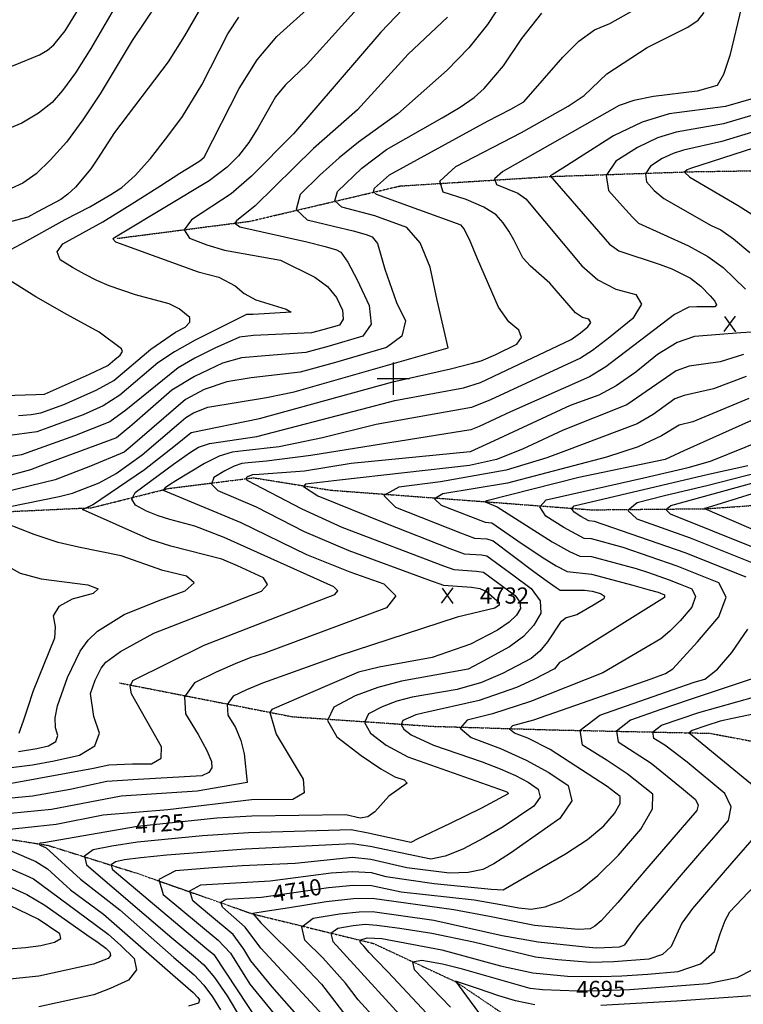
# Model space of a CAD drawing. Extents: x 628375 to 636625, y 7455125 to 7465875.
# Drawn here: x 634424 to 635539, y 7458036 to 7459554 of the extents above; entities that cross this region are included whole.
import ezdxf
from ezdxf.enums import TextEntityAlignment as Align

# ---------------------------------------------------------------- set-up
doc = ezdxf.new("R2010")
doc.units = 0
doc.header["$MEASUREMENT"] = 0
doc.linetypes.add('DIVIDE', pattern=[1.25, 0.5, -0.25, 0, -0.25, 0, -0.25])
doc.linetypes.add('USTATION7', pattern=[2, 1, -0.25, 0.5, -0.25])
for name, color, linetype in [('CE-CONT', 7, 'CONTINUOUS'), ('CE-CONTIN', 7, 'CONTINUOUS'), ('CE-CONTIN-T', 7, 'CONTINUOUS'), ('CE-ELEV', 7, 'CONTINUOUS'), ('CE-GRD', 7, 'CONTINUOUS'), ('CE-WATER', 7, 'CONTINUOUS')]:
    doc.layers.add(name, color=color, linetype=linetype)
doc.styles.get("Standard").update_dxf_attribs({"font": 'txt', "height": 0.2})

msp = doc.modelspace()

# ---------------------------------------------------------------- linework, layer by layer
at = {"layer": 'CE-CONT', "color": 33, "linetype": 'Continuous'}
for points, elevation in [([(634727.7353, 7459615.4051), (634677.8671, 7459528.383), (634652.792, 7459488.6179), (634570.3985, 7459379.3627), (634544.0078, 7459339.2418), (634533.5118, 7459323.7493), (634510.0844, 7459295.262), (634498.5439, 7459284.3072), (634487.5824, 7459276.2249), (634451.735, 7459257.3356), (634436.6523, 7459248.8661), (634380.2266, 7459234.026)], 4764), ([(634655.7015, 7459608.2824), (634597.3445, 7459521.1942)], 4767), ([(635059.1969, 7459616.9833), (634980.6858, 7459534.3739), (634846.0238, 7459377.7733)], 4752), ([(634387.6696, 7459473.3254), (634417.288, 7459484.0446), (634454.4442, 7459499.3357), (634466.9165, 7459506.6478), (634476.963, 7459514.6511), (634494.06, 7459536.5524), (634518.5802, 7459576.5032)], 4773), ([(634552.3884, 7459241.8042), (634600.9984, 7459271.978), (634641.6034, 7459298.1349), (634671.0271, 7459316.9382), (634689.2695, 7459328.3877), (634701.9016, 7459336.0879), (634708.5735, 7459341.8215), (634762.4013, 7459447.5003), (634790.2809, 7459491.4107), (634820.4215, 7459527.7026), (634876.5016, 7459577.9729)], 4758), ([(635169.669, 7459583.4356), (635145.0803, 7459546.1237), (635116.1692, 7459510.2395), (635082.9358, 7459475.7833), (635006.7802, 7459408.6157), (634946.0184, 7459364.6818), (634916.2584, 7459340.6314), (634886.4317, 7459313.6847), (634856.5382, 7459283.8418), (634850.1322, 7459260.8521), (634867.2135, 7459244.7158), (634907.7822, 7459235.4327), (634937.9798, 7459227.9929), (634957.8064, 7459222.3965), (634967.262, 7459218.6432), (634975.2183, 7459208.4884), (634986.633, 7459168.9735)], 4746), ([(635536.4296, 7459573.4093), (635518.1179, 7459498.5054), (635508.7424, 7459468.8244), (635498.6911, 7459451.8367), (635468.0695, 7459443.3055), (635400.7792, 7459435.0043), (635370.3669, 7459429.1126), (635347.771, 7459421.4512), (635168.3722, 7459319.5527), (635155.9498, 7459308.151), (635158.6759, 7459299.529), (635191.6623, 7459286.2234)], 4734), ([(634739.2321, 7458754.9733), (634694.1817, 7458772.4742), (634655.3335, 7458782.8078), (634637.2366, 7458788.6298), (634619.6916, 7458796.0031), (634602.6986, 7458804.9276), (634596.738, 7458814.4866), (634601.8099, 7458824.68), (634661.2699, 7458868.3821), (634687.3357, 7458886.8925), (634699.7759, 7458894.3798), (634716.3461, 7458900.358), (634789.663, 7458910.9305), (634951.151, 7458953.0827), (635002.1135, 7458966.5941), (635063.17, 7458977.4829), (635108.0422, 7458986.125), (635134.0057, 7458993.9285), (635273.955, 7459060.2868), (635288.478, 7459070.6421), (635299.777, 7459079.8911), (635304.0435, 7459086.9197), (635301.2776, 7459091.7279), (635291.4792, 7459094.3157), (635280.4609, 7459101.7976), (635240.8015, 7459147.077), (635211.3616, 7459173.4306), (635199.5378, 7459186.3807), (635185.3361, 7459214.0572), (635178.0227, 7459227.5324), (635168.9225, 7459240.3485), (635158.0354, 7459252.5056), (635139.0621, 7459264.4396), (635112.0025, 7459276.1504), (635076.8566, 7459287.6381), (635071.4965, 7459304.5912), (635095.922, 7459327.0095), (635197.1201, 7459379.7443), (635269.4208, 7459420.3486), (635294.1213, 7459436.6193), (635328.7458, 7459470.2536), (635390.9624, 7459510.7349), (635453.827, 7459542.1907), (635469.4636, 7459552.5813), (635478.668, 7459564.5278)], 4737), ([(635084.4466, 7459047.5868), (635067.5647, 7459121.0257), (635056.5321, 7459172.1153), (635040.9399, 7459209.4446), (635020.7882, 7459233.0136), (634971.1248, 7459251.3014), (634920.499, 7459264.2704), (634909.7904, 7459274.3866), (634913.8065, 7459288.7992), (634951.3911, 7459324.5049), (634989.3883, 7459353.3608), (635075.2628, 7459402.3669), (635102.7265, 7459418.7418), (635124.2419, 7459433.7744), (635139.8088, 7459447.4647), (635169.3856, 7459482.4142), (635197.9363, 7459524.3234), (635228.6112, 7459563.7966)], 4743), ([(635586.8798, 7459572.1613), (635574.4241, 7459471.4083), (635567.9549, 7459446.9491), (635557.7584, 7459432.9765), (635511.5738, 7459419.8362), (635424.6604, 7459408.3696), (635383.2001, 7459395.6555), (635339.152, 7459374.4184), (635292.5161, 7459344.6585), (635261.0703, 7459324.6135), (635244.8146, 7459314.2835), (635241.753, 7459312.5745), (635332.8328, 7459207.702), (635347.2931, 7459197.133), (635410.7424, 7459176.024)], 4731), ([(634496.9658, 7459099.2084), (634448.9928, 7459126.0039), (634384.5588, 7459166.4796), (634372.9815, 7459175.614), (634371.6393, 7459178.5987), (634425.9296, 7459207.297), (634494.1122, 7459245.278), (634532.3509, 7459265.2195), (634564.6267, 7459283.8217), (634581.5262, 7459294.708), (634601.8122, 7459313.3275), (634625.4846, 7459339.6803), (634652.5436, 7459373.7664), (634674.7662, 7459404.068), (634704.7026, 7459453.3176), (634744.9963, 7459531.8536), (634761.832, 7459557.1695)], 4761), ([(635083.0737, 7459557.3052), (635022.6306, 7459500.3947), (634944.496, 7459414.6386), (634876.7052, 7459354.7648), (634787.1223, 7459266.6577), (634757.9844, 7459243.2871), (634755.3709, 7459239.735), (634763.525, 7459234.2848), (634866.7595, 7459211.0749), (634894.6913, 7459203.9634), (634912.0527, 7459198.6568), (634918.844, 7459195.1552), (634929.5251, 7459179.705), (634944.0961, 7459152.3061), (634962.5569, 7459112.9586), (634965.5252, 7459083.9955), (634953.0009, 7459065.417), (634900.9884, 7459050.3068), (634865.061, 7459040.3089), (634802.4803, 7459035.1846), (634766.0254, 7459032.2396), (634736.3763, 7459024.0389), (634693.259, 7459003.538), (634658.4707, 7458982.2099), (634597.1557, 7458928.6175), (634573.0987, 7458909.0811), (634463.4153, 7458868.2455), (634440.9712, 7458859.5323), (634373.9426, 7458841.6355)], 4749), ([(634597.3445, 7459521.1942), (634548.0063, 7459439.3576), (634521.432, 7459398.9693), (634496.006, 7459364.9257), (634471.7281, 7459337.227), (634449.436, 7459316.0472), (634429.1297, 7459301.3864), (634410.8092, 7459293.2444)], 4767), ([(635638.7086, 7459431.7402), (635508.799, 7459392.7522), (635435.6906, 7459380.3493), (635406.8748, 7459371.3882), (635375.9084, 7459356.3411), (635342.7912, 7459335.208), (635327.943, 7459313.0733), (635331.364, 7459289.9372), (635353.0541, 7459265.7996), (635368.4976, 7459249.1527), (635377.6945, 7459239.9965), (635454.5933, 7459204.7682), (635484.2753, 7459188.3851), (635508.1402, 7459171.5675), (635542.3753, 7459138.1012)], 4728), ([(635737.4439, 7459414.3187), (635457.751, 7459324.3088), (635452.706, 7459322.2827), (635448.6583, 7459318.6314), (635456.4816, 7459310.7528), (635530.9969, 7459266.8901), (635553.9994, 7459252.6889)], 4722), ([(634846.0238, 7459377.7733), (634781.2366, 7459312.2449), (634749.8183, 7459284.8091), (634688.7804, 7459244.7974), (634677.6156, 7459229.6234), (634685.5051, 7459216.8045), (634712.449, 7459206.3407), (634739.8683, 7459197.9753), (634826.1513, 7459182.9895), (634878.7532, 7459156.8035), (634898.1791, 7459141.9558), (634912.3775, 7459124.9718), (634921.3482, 7459105.8516), (634922.7906, 7459091.7775), (634916.7046, 7459082.7496), (634891.4301, 7459075.4071), (634873.9718, 7459070.5488), (634806.756, 7459067.4554), (634784.5319, 7459066.6619), (634762.607, 7459064.1563), (634724.6046, 7459047.1324), (634693.8107, 7459031.5144), (634668.1822, 7459016.8891), (634587.852, 7458951.5466), (634562.7929, 7458933.5255), (634508.6712, 7458911.8265), (634426.8524, 7458882.8798), (634410.7845, 7458880.0639)], 4752), ([(635191.6623, 7459286.2234), (635204.0113, 7459277.1396), (635290.3071, 7459174.0535), (635315.1097, 7459152.6119), (635342.7979, 7459137.8538), (635373.3716, 7459129.7793), (635382.0021, 7459114.7764), (635368.6894, 7459092.8451), (635333.4334, 7459063.9854), (635306.5761, 7459043.595), (635288.1174, 7459031.6739), (635149.5246, 7458967.3295), (635120.232, 7458955.4997), (634973.1703, 7458929.4997), (634890.9055, 7458908.8439), (634823.8168, 7458894.7488), (634768.9049, 7458889.0761), (634751.7583, 7458887.0321), (634731.6843, 7458880.4675), (634708.6829, 7458869.3824), (634664.7859, 7458842.8209), (634654.7782, 7458836.5149), (634648.2646, 7458831.576), (634645.0831, 7458828.4178), (634764.6645, 7458778.3813), (634866.1936, 7458729.0662), (634932.8921, 7458702.3849), (634984.9874, 7458683.5846), (635003.8124, 7458665.0422), (634989.3673, 7458646.7575), (634800.3681, 7458576.493), (634780.4352, 7458570.0241), (634755.9936, 7458560.3168), (634727.0433, 7458547.3712), (634693.5843, 7458531.1873), (634677.8077, 7458509.7878), (634679.7135, 7458483.1727), (634699.3017, 7458451.3419), (634712.597, 7458426.9129), (634719.5994, 7458409.8857), (634720.3088, 7458400.2602), (634715.336, 7458392.9546), (634704.6809, 7458387.969), (634606.5358, 7458382.1851), (634558.5554, 7458378.9065), (634501.8115, 7458366.9791)], 4734), ([(634422.5137, 7458943.5271), (634441.6806, 7458944.6937), (634456.5055, 7458947.1667), (634492.1068, 7458960.0412), (634542.1813, 7458982.4143), (634569.2446, 7458997.4048), (634626.2159, 7459045.3496), (634664.0866, 7459071.8321), (634679.1565, 7459079.4753), (634686.4935, 7459087.0256), (634686.0975, 7459094.4832), (634669.9876, 7459107.8003), (634654.4687, 7459115.4681), (634602.7313, 7459129.2213), (634561.7547, 7459142.986), (634542.804, 7459151.4378), (634523.9636, 7459161.0146), (634505.2334, 7459171.7163), (634486.6135, 7459183.5429), (634481.7985, 7459195.6941), (634490.7886, 7459208.1699), (634552.3884, 7459241.8042)], 4758), ([(634986.633, 7459168.9735), (635004.9661, 7459117.5071), (635018.3414, 7459088.9989), (635013.1184, 7459065.858), (634989.2972, 7459048.0843), (634910.5467, 7459025.2064), (634856.1503, 7459010.069), (634780.5829, 7459001.4893), (634743.1618, 7458995.1972), (634708.3978, 7458983.5195), (634679.6489, 7458968.1095), (634594.2885, 7458894.733), (634585.1071, 7458886.6128), (634533.1358, 7458865.0757), (634478.9041, 7458843.9086), (634345.4632, 7458811.8716)], 4746), ([(635410.7424, 7459176.024), (635429.1338, 7459169.2125), (635457.695, 7459155.2785), (635473.8506, 7459142.5087), (635487.8375, 7459127.8091), (635495.2973, 7459119.3489), (635497.7319, 7459113.7114), (635495.1415, 7459110.8963), (635478.3287, 7459110.8163), (635467.5497, 7459110.6334), (635455.1888, 7459110.3552), (635433.2091, 7459098.9232), (635327.2829, 7459018.1724), (635302.2797, 7459003.061), (635180.4766, 7458948.7279), (635131.9839, 7458926.5737), (635119.3396, 7458921.349), (634872.7888, 7458881.5301), (634804.4386, 7458872.6739), (634775.9329, 7458870.3651), (634766.4702, 7458869.237), (634754.505, 7458865.0804), (634740.0375, 7458857.8953), (634723.0675, 7458847.6817), (634719.5414, 7458837.6486), (634729.4593, 7458827.7962), (634788.6236, 7458802.5548), (634862.5214, 7458764.3059), (634931.1961, 7458735.1404), (635053.7825, 7458689.8158), (635077.1882, 7458681.6512), (635120.4547, 7458678.7849), (635133.2827, 7458676.4586), (635143.5848, 7458671.7981), (635162.7875, 7458655.1108), (635163.086, 7458651.1364), (635156.2152, 7458646.4709), (635098.1149, 7458632.3207), (634914.5117, 7458572.3203), (634797.9912, 7458530.4346), (634773.4174, 7458520.3134), (634753.1911, 7458510.5301), (634743.654, 7458497.5939), (634744.8061, 7458481.5048)], 4731), ([(634367.4017, 7458973.0965), (634449.0947, 7458975.6007), (634462.5752, 7458976.4508), (634531.8755, 7459006.8587), (634559.9409, 7459020.3339), (634570.7137, 7459029.4205), (634579.0677, 7459036.3231), (634582.4989, 7459041.8783), (634581.0071, 7459046.086), (634546.6057, 7459071.8553), (634496.9658, 7459099.2084)], 4761), ([(635569.1836, 7459072.8062), (635535.2232, 7459070.9791), (635463.7554, 7459065.1667), (635437.0542, 7459055.6998), (635406.9977, 7459037.2913), (635373.5859, 7459009.9412), (635343.4007, 7458988.9934), (635316.4421, 7458974.448), (635272.2315, 7458958.5662)], 4728), ([(634406.9739, 7458802.2577), (634484.9062, 7458818.5769), (634505.3519, 7458823.7566), (634546.5032, 7458839.754), (634572.8826, 7458853.907), (634612.9479, 7458882.5205), (634669.4109, 7458931.0958), (634679.9739, 7458940.1167), (634692.1557, 7458947.5852), (634714.0556, 7458956.0905), (634804.4067, 7458970.8149), (634847.2395, 7458979.8291), (635084.4466, 7459047.5868)], 4743), ([(635543.4579, 7459003.4079), (635493.1635, 7458984.2115), (635448.0105, 7458974.0498), (635433.785, 7458969.0062), (635399.9714, 7458944.6276), (635375.6363, 7458930.6354), (635262.7245, 7458888.0287), (635236.325, 7458877.8537), (635173.7087, 7458859.2381), (635072.74, 7458840.8091), (635008.175, 7458833.009), (634985.0037, 7458820.0078), (635003.2259, 7458801.8055), (635103.4828, 7458762.5938), (635125.1489, 7458754.3809), (635143.6931, 7458753.1524), (635153.6067, 7458750.1578), (635216.1798, 7458702.8483), (635236.9629, 7458687.7375), (635250.5754, 7458678.1727), (635257.0173, 7458674.1539), (635294.1803, 7458674.1947), (635306.1203, 7458672.4255), (635319.0801, 7458668.7829), (635325.1359, 7458664.7797), (635324.288, 7458660.4159), (635308.4202, 7458650.7463)], 4722), ([(636000, 7459000.9422), (635968.9584, 7458976.2787), (635920.9181, 7458942.0331), (635887.6018, 7458918.8538), (635863.082, 7458903.1382), (635847.3587, 7458894.8863), (635731.261, 7458866.1491), (635621.9967, 7458844.3261), (635483.5395, 7458801.0257)], 4701), ([(635547.5753, 7458969.6223), (635461.3565, 7458933.2891), (635440.1381, 7458928.4914), (635413.1641, 7458911.9708), (635377.114, 7458894.849), (635328.2008, 7458878.9124), (635175.9699, 7458839.1774), (635076.1434, 7458822.3111), (635063.269, 7458815.0874), (635073.3936, 7458804.9739), (635141.1358, 7458778.6241), (635151.4392, 7458777.9415), (635191.7139, 7458749.9918), (635229.0031, 7458724.941), (635250.7609, 7458711.3673), (635267.8518, 7458702.8347), (635305.3971, 7458698.499), (635368.9434, 7458681.8812), (635394.0969, 7458674.7648), (635407.8276, 7458670.8126), (635417.7618, 7458667.05), (635417.7575, 7458662.8338), (635268.403, 7458569.0413)], 4719), ([(635272.2315, 7458958.5662), (635155.2011, 7458904.0704), (635118.4473, 7458887.1982), (634934.8477, 7458869.1378), (634863.1506, 7458857.6709), (634793.1756, 7458852.3552), (634782.9608, 7458851.654), (634776.2131, 7458849.3099), (634773.0231, 7458847.3899), (634774.2246, 7458843.6518), (634858.8492, 7458799.5456), (634920.3168, 7458771.2101), (635077.1568, 7458711.6302), (635093.1751, 7458705.8944), (635128.2008, 7458703.574), (635138.5856, 7458701.6909), (635187.4764, 7458665.9307), (635194.8478, 7458655.6917), (635195.6098, 7458645.5448), (635189.7627, 7458635.4899), (635178.0683, 7458624.5067), (635160.5266, 7458612.5953), (635118.6162, 7458590.532), (635059.4242, 7458570.4396), (634977.8202, 7458555.4245), (634946.0892, 7458547.4251), (634828.2881, 7458496.7552), (634819.7914, 7458493.2556), (634812.7979, 7458489.8729), (634809.5003, 7458485.4001), (634819.1707, 7458451.8302), (634860.7084, 7458382.4624), (634862.3684, 7458361.7658), (634845.1905, 7458351.3812), (634781.1907, 7458350.9431), (634652.1477, 7458335.6041), (634552.8634, 7458327.3142)], 4728), ([(635551.6926, 7458935.8367), (635447.2136, 7458888.8613), (635418.4599, 7458875.5634), (635285.4549, 7458847.6179), (635144.1117, 7458811.6131), (635141.5344, 7458810.167), (635159.7969, 7458802.6198), (635244.5045, 7458748.5807), (635271.0917, 7458733.5355), (635287.1924, 7458726.5737), (635305.3734, 7458725.9626), (635374.1557, 7458707.2193), (635393.2672, 7458701.2268), (635424.9128, 7458690.0092), (635441.9094, 7458683.3796), (635459.6887, 7458676.0695), (635465.6054, 7458664.2361), (635459.6597, 7458647.8794), (635441.8515, 7458626.9993), (635426.012, 7458610.6614), (635412.1414, 7458598.8657), (635322.689, 7458546.6353)], 4716), ([(635468.6089, 7458594.2876), (635501.5619, 7458632.9249), (635512.5641, 7458663.192), (635501.6155, 7458685.089), (635437.2649, 7458710.8834), (635354.2146, 7458739.6737), (635305.3498, 7458753.4263), (635294.1088, 7458753.8041), (635262.6736, 7458770.5561), (635234.7097, 7458788.0015), (635225.5421, 7458802.2614), (635235.1709, 7458813.3357), (635385.7674, 7458847.1365), (635454.2373, 7458863.1754), (635488.6217, 7458872.6835), (635622.3262, 7458927.1186)], 4713), ([(635603.159, 7458865.5544), (635484.8148, 7458835.6387), (635417.8451, 7458819.5273), (635375.3524, 7458808.8535), (635361.0607, 7458796.9454), (635374.9698, 7458783.8028), (635457.1941, 7458754.8903), (635580.3761, 7458705.1319)], 4707), ([(635619.8152, 7458713.3688), (635427.1617, 7458791.4266), (635419.9421, 7458798.2483), (635427.3603, 7458804.4293), (635587.8057, 7458848.995)], 4704), ([(635483.5395, 7458801.0257), (635479.3682, 7458800.005), (635618.5173, 7458740.0268)], 4701), ([(634422.1972, 7458425.214), (634450.3434, 7458430.01), (634468.7002, 7458434.0813), (634479.6032, 7458440.7245), (634483.0525, 7458449.9396), (634479.048, 7458461.7265), (634478.7893, 7458477.0243), (634482.2764, 7458495.8328), (634497.7815, 7458539.6407), (634517.4439, 7458580.126), (634529.7956, 7458596.9429), (634544.1481, 7458610.7496), (634584.9993, 7458636.3364), (634640.1525, 7458658.6984), (634679.0168, 7458673.0717), (634692.7045, 7458685.4529), (634681.2156, 7458695.8419), (634644.5501, 7458704.2388), (634580.6946, 7458726.9155), (634514.8833, 7458740.1377), (634483.3733, 7458747.7125), (634446.4615, 7458759.8208), (634404.1479, 7458776.4629)], 4743), ([(634411.3778, 7458376.4885), (634537.9909, 7458399.7672), (634561.4014, 7458404.7027), (634597.8897, 7458406.3351), (634627.2377, 7458406.538), (634642.1973, 7458415.2581), (634642.7688, 7458432.4955), (634596.5689, 7458514.175), (634594.1846, 7458526.0718), (634598.699, 7458534.7805), (634708.2933, 7458589.339), (634874.6287, 7458654.1811), (634909.496, 7458667.3442), (634914.1437, 7458673.2272), (634908.0868, 7458679.1931), (634739.2321, 7458754.9733)], 4737), ([(634406.1324, 7458710.4289), (634424.9255, 7458700.4118), (634457.3482, 7458691.4154), (634528.9534, 7458682.0308), (634545.2839, 7458676.0318), (634537.2445, 7458668.7745), (634504.8351, 7458660.2591), (634484.3009, 7458648.8789), (634475.6417, 7458634.634), (634478.8575, 7458617.5244), (634477.8146, 7458600.0135), (634444.7344, 7458518.7597), (634436.0771, 7458492.0452), (634429.5234, 7458472.2321), (634425.0731, 7458459.3204), (634422.7263, 7458453.3101)], 4746), ([(635308.4202, 7458650.7463), (635282.5172, 7458636.0655), (635266.1583, 7458631.5909), (635257.3484, 7458624.5943), (635237.4384, 7458594.4331), (635225.662, 7458579.901), (635212.4458, 7458568.6122), (635167.8134, 7458545.3085), (635135.7808, 7458531.658), (635098.1826, 7458521.1059), (635028.9215, 7458509.0317), (635005.2188, 7458502.9637), (634982.6965, 7458494.4204), (634961.3547, 7458483.4019), (634955.2662, 7458469.8635), (634964.431, 7458453.8052), (634988.8492, 7458435.2271), (635022.4075, 7458417.176), (635170.8001, 7458364.9044), (635175.9429, 7458362.6392), (635176.5782, 7458359.9786), (635135.7295, 7458337.962), (635087.2816, 7458314.2759), (635037.5794, 7458290.783), (635026.9938, 7458285.2551), (634960.9291, 7458299.4032), (634935.0163, 7458304.3032), (634776.702, 7458300.0905), (634705.942, 7458295.4028), (634605.6613, 7458285.34), (634565.9709, 7458279.4859), (634537.1059, 7458273.7066), (634524.0552, 7458264.0495), (634526.819, 7458250.5144), (634658.5173, 7458138.1707), (634694.9634, 7458107.6704), (634708.0858, 7458096.5134), (634724.3128, 7458076.818), (634743.6443, 7458048.5841), (634766.0804, 7458011.8118)], 4722), ([(634874.2266, 7457993.3709), (634813.2963, 7458062.6017), (634780.2997, 7458102.6123), (634769.2409, 7458120.7375), (634752.9014, 7458143.3525), (634716.5736, 7458173.7011), (634690.8072, 7458195.0702), (634686.4279, 7458210.3387), (634703.4357, 7458219.5065), (634810.1422, 7458225.701), (634903.8676, 7458238.336), (634937.5992, 7458240.5595), (634965.6789, 7458238.7039), (634988.1066, 7458232.7693), (635062.9871, 7458221.6366), (635150.7822, 7458213.1686), (635169.0138, 7458211.8273), (635265.0698, 7458267.3241), (635298.8288, 7458289.6619), (635324.0236, 7458310.4818), (635340.6541, 7458329.7839), (635349.1463, 7458344.9099), (635349.5003, 7458355.8598), (635329.4518, 7458371.5351), (635241.6765, 7458428.4557), (635207.0529, 7458445.8329), (635186.7217, 7458453.4213), (635179.0444, 7458459.954), (635184.0211, 7458465.431), (635216.323, 7458474.1732), (635397.2067, 7458537.4267), (635419.0102, 7458545.5087), (635430.6283, 7458552.5863), (635468.6089, 7458594.2876)], 4713), ([(635268.403, 7458569.0413), (635255.9532, 7458562.4782), (635248.4272, 7458552.8719), (635215.1965, 7458535.8601), (635189.8694, 7458523.9368), (635132.3147, 7458503.9317), (635045.3216, 7458484.5141), (635034.5873, 7458481.766), (635014.7224, 7458472.907), (635011.9651, 7458466.7758), (635016.1156, 7458459.5034), (635027.1739, 7458451.0899), (635061.7087, 7458434.9787), (635136.5578, 7458409.1714), (635164.4542, 7458398.7594), (635188.165, 7458388.316), (635207.6903, 7458377.8413), (635223.0299, 7458367.3352), (635225.959, 7458355.0684), (635216.4776, 7458341.0409), (635169.0065, 7458308.9747), (635139.74, 7458292.2073), (635106.7862, 7458274.9503), (635079.46, 7458263.9766), (635057.7614, 7458259.2861), (634964.3609, 7458278.6809), (634936.4935, 7458282.8922), (634771.797, 7458274.6589), (634650.8119, 7458265.5674), (634610.7905, 7458261.1657), (634585.8351, 7458258.2368), (634571.5754, 7458255.3817), (634565.1282, 7458250.611), (634566.4936, 7458243.9245), (634670.8415, 7458155.8427), (634712.5158, 7458121.061), (634723.0243, 7458112.1264), (634794.0646, 7458005.1659)], 4719), ([(635322.689, 7458546.6353), (635211.309, 7458502.2749), (635152.8393, 7458483.345), (635113.7661, 7458473.5466), (635102.7368, 7458461.4086), (635119.7511, 7458446.9308), (635164.8093, 7458430.1134), (635204.7048, 7458412.1509), (635239.4377, 7458393.0434), (635269.0079, 7458372.7908), (635274.6543, 7458349.144), (635256.377, 7458322.1031), (635180.3627, 7458268.4039), (635154.9374, 7458252.3108), (635137.9, 7458243.3888), (635115.1211, 7458238.5726), (635086.6007, 7458237.8622), (635020.6546, 7458245.8612), (634965.0199, 7458258.6924), (634937.0463, 7458261.7258), (634848.7337, 7458252.5262), (634801.1748, 7458250.8049), (634767.133, 7458249.2465), (634721.4121, 7458246.1746), (634664.0121, 7458241.5892), (634638.5855, 7458227.8834), (634645.1326, 7458205.0571), (634730.0683, 7458134.4516), (634748.7369, 7458114.2323), (634778.9232, 7458066.8333), (634838.8179, 7457993.1478)], 4716), ([(635564.834, 7458541.4995), (635455.8614, 7458504.8679), (635411.8915, 7458489.9798), (635365.4244, 7458473.5308), (635343.5725, 7458456.9073), (635346.3359, 7458440.1092), (635396.9064, 7458407.5232), (635443.906, 7458369.0599), (635465.3306, 7458351.1719), (635469.3717, 7458342.7794), (635467.5628, 7458334.1483), (635390.4059, 7458244.6899), (635345.5551, 7458192.6614), (635319.9263, 7458164.3545), (635310.4623, 7458156.2478), (635303.2319, 7458152.1724), (635285.2797, 7458150.9636), (635217.2102, 7458157.146), (635147.7985, 7458171.0978), (635093.2423, 7458180.9739), (634966.9968, 7458198.7269), (634938.7049, 7458198.2268), (634896.3475, 7458193.4621), (634839.9245, 7458184.4328), (634802.2593, 7458178.4132), (634783.3517, 7458175.4032), (634795.9051, 7458161.3016)], 4707), ([(635036.4987, 7457942.6326), (634945.4878, 7458042.3325), (634926.3674, 7458067.977), (634891.1038, 7458106.9696), (634863.54, 7458134.4676), (634858.6701, 7458154.961), (634876.4942, 7458168.4497), (634917.0122, 7458174.9337), (634947.3994, 7458178.3633), (634967.6557, 7458178.7384), (635062.1205, 7458165.2162), (635167.4045, 7458141.5703), (635223.2334, 7458132.0059), (635295.2764, 7458123.979), (635313.3815, 7458122.394), (635337.0139, 7458123.4091), (635348.3247, 7458124.3565), (635356.5698, 7458127.1606), (635377.7557, 7458157.1619), (635440.8783, 7458231.7244), (635472.1312, 7458267.9599), (635497.1862, 7458296.997), (635516.0433, 7458318.8355), (635520.497, 7458340.0864), (635510.5473, 7458360.7499), (635452.7854, 7458408.7818), (635417.9426, 7458434.9143), (635401.2112, 7458445.2864), (635399.5224, 7458455.552), (635412.8764, 7458465.7108), (635470.5281, 7458485.5812), (635616.8728, 7458526.3724)], 4704), ([(635615.8256, 7458495.5728), (635522.5986, 7458476.3151), (635503.5059, 7458472.0017), (635481.2927, 7458465.1164), (635460.3284, 7458457.8908), (635455.4724, 7458454.1967), (635558.8942, 7458369.114)], 4701), ([(634744.8061, 7458481.5048), (634756.6473, 7458462.2629), (634765.0638, 7458442.3489), (634770.0554, 7458421.7629), (634774.4602, 7458377.3237), (634697.434, 7458364.3227), (634580.362, 7458356.2899), (634473.0546, 7458335.7859), (634346.0393, 7458323.7272)], 4731), ([(635809.5393, 7458484.4154), (635784.6015, 7458468.4465), (635717.3826, 7458436.4649), (635699.0767, 7458415.7729), (635698.9649, 7458390.3871), (635729.3887, 7458339.8606), (635738.9039, 7458325.1117), (635746.5965, 7458314.8833), (635746.8335, 7458310.9712), (635734.6879, 7458309.1132), (635722.1613, 7458294.7072), (635684.0566, 7458222.481), (635648.3649, 7458164.8931), (635641.2766, 7458152.3798), (635627.5314, 7458111.1724), (635618.3708, 7458064.5146), (635615.1665, 7458056.7776), (635609.9379, 7458052.9822), (635436.6489, 7458040.2931), (635319.3721, 7458033.9864)], 4692), ([(634501.8115, 7458366.9791), (634443.6102, 7458356.2053), (634362.6314, 7458348.9177)], 4734), ([(634552.8634, 7458327.3142), (634480.2524, 7458312.567), (634384.383, 7458302.6033), (634369.5577, 7458296.1696), (634378.1404, 7458286.1323), (634448.901, 7458255.7825), (634466.8401, 7458244.4439), (634502.3046, 7458212.299), (634553.4632, 7458174.3036), (634659.8586, 7458080.8891), (634691.1975, 7458053.6483), (634698.8247, 7458045.972), (634701.0905, 7458042.2584), (634699.439, 7458037.3368), (634684.25, 7458032.5948)], 4728), ([(635580.4651, 7458321.5836), (635520.98, 7458253.0944), (635482.6054, 7458208.6165), (635460.7978, 7458183.3248), (635444.4463, 7458160.8732), (635428.1117, 7458124.4899), (635414.7834, 7458112.4963), (635393.5661, 7458105.2805), (635339.771, 7458101.1883), (635303.646, 7458100.2303), (635253.4166, 7458104.091), (635219.0408, 7458108.039), (635123.5374, 7458131.1858), (635059.1525, 7458144.4984), (635009.6102, 7458152.6631), (634974.3395, 7458157.1557), (634956.2619, 7458158.5267), (634938.1812, 7458156.4861), (634914.0726, 7458152.628), (634903.4671, 7458144.6021)], 4701), ([(634376.4163, 7458258.9748), (634432.9347, 7458234.5458), (634445.4967, 7458228.8597), (634540.4447, 7458158.4129), (634560.2021, 7458143.6749), (634580.1713, 7458126.2897), (634600.3524, 7458106.2572), (634604.2734, 7458088.4892), (634591.9346, 7458072.9857), (634563.3358, 7458059.7468), (634538.2466, 7458049.9712), (634453.4464, 7458031.8014)], 4731), ([(635066.0769, 7458005.7521), (634991.6361, 7458084.8887), (634972.7605, 7458104.5883), (634962.5911, 7458115.5302), (634954.4271, 7458125.1238), (634949.1894, 7458130.349), (634948.2641, 7458134.2432), (634959.3503, 7458138.0384), (634982.1617, 7458136.8176), (635074.4428, 7458119.5056), (635164.8096, 7458095.1239), (635214.8482, 7458084.0722), (635267.9603, 7458078.9972), (635319.4572, 7458078.2072), (635352.1222, 7458079.6103), (635391.9056, 7458082.2761), (635438.8075, 7458086.2045), (635472.997, 7458097.8319), (635494.4741, 7458117.1585), (635503.2389, 7458144.1843), (635511.1369, 7458164.5845), (635518.1681, 7458178.3593), (635585.0407, 7458248.793)], 4698), ([(634394.69, 7458223.1298), (634435.3135, 7458205.0054), (634462.5989, 7458188.322), (634527.4262, 7458142.5222), (634545.0934, 7458130.8385), (634556.9544, 7458121.9915), (634563.0094, 7458115.9811), (634564.1858, 7458110.6502), (634560.4838, 7458105.9987), (634537.9013, 7458097.1997), (634453.8512, 7458078.8407), (634348.7775, 7458068.0333)], 4734), ([(634406.998, 7458121.2992), (634432.9086, 7458123.0807), (634456.5163, 7458126.3941), (634477.821, 7458131.2394), (634487.6331, 7458137.1859), (634485.9524, 7458144.2336), (634452.7075, 7458166.9968), (634379.472, 7458201.6753)], 4737), ([(634795.9051, 7458161.3016), (634859.8339, 7458097.5016), (634888.9967, 7458066.6227), (634931.8515, 7458011.2045)], 4707), ([(634903.4671, 7458144.6021), (634906.3647, 7458132.4083), (635041.5087, 7457984.4991)], 4701), ([(635217.9852, 7458034.8152), (635187.8728, 7458040.7593), (635162.2148, 7458048.6775), (635129.4889, 7458059.8931), (635095.4404, 7458071.3631), (635147.9351, 7457999.5688)], 4692)]:
    msp.add_lwpolyline(points, dxfattribs=dict(at, elevation=elevation))
at = {"layer": 'CE-CONTIN', "color": 1, "linetype": 'Continuous'}
for points, elevation in [([(634580.5856, 7459589.7417), (634533.8451, 7459508.8606), (634510.128, 7459471.7762), (634490.2948, 7459444.1356), (634474.3455, 7459425.9391), (634453.3193, 7459409.189), (634427.2162, 7459393.8855), (634325.8005, 7459351.9101)], 4770), ([(634972.8148, 7459602.627), (634867.2202, 7459484.8009), (634833.2649, 7459452.5447), (634818.2945, 7459434.519), (634791.7227, 7459387.1156), (634777.385, 7459364.1304), (634761.434, 7459343.7538), (634743.8696, 7459325.9857), (634716.2038, 7459304.8846), (634579.4859, 7459222.8465), (634567.5514, 7459215.7273), (634571.6676, 7459211.2379), (634699.3444, 7459164.5372), (634730.9962, 7459156.6796), (634755.9819, 7459143.3362)], 4755), ([(634973.7845, 7459283.8251), (634969.4487, 7459287.9211), (634971.0748, 7459293.7566), (634993.964, 7459314.402), (635144.7387, 7459396.8404), (635181.0871, 7459415.7034), (635201.085, 7459426.8246), (635260.7631, 7459495.8337), (635285.7961, 7459520.5873), (635310.0005, 7459537.8864), (635333.3764, 7459547.7309), (635375.6515, 7459571.4887)], 4740), ([(635688.1756, 7459421.4597), (635506.0242, 7459365.6683), (635446.7208, 7459352.329), (635431.097, 7459347.4704), (635414.3072, 7459339.3119), (635396.3512, 7459327.8537), (635388.3007, 7459315.8524), (635390.1555, 7459303.3081), (635401.9158, 7459290.2208), (635416.4938, 7459277.6924), (635489.3406, 7459236.1512), (635504.3646, 7459229.4014), (635524.2367, 7459215.4799), (635548.9569, 7459194.3869)], 4725), ([(634533.3639, 7458514.7047), (634540.5762, 7458535.0822), (634549.7223, 7458553.9141), (634557.0722, 7458562.7958), (634579.3774, 7458579.5361), (634630.9384, 7458607.5387), (634744.1455, 7458652.1056), (634771.5297, 7458662.6382), (634796.6172, 7458672.5573), (634806.0092, 7458682.6464), (634799.7056, 7458692.9056), (634759.7143, 7458711.6646), (634735.7508, 7458722.026), (634656.7806, 7458741.9571), (634624.4752, 7458752.1123), (634520.7981, 7458798.4634), (634536.2732, 7458805.3436), (634616.3067, 7458859.8327), (634664.2241, 7458897.3874), (634688.4872, 7458917.0939), (634793.713, 7458938.4389), (634999.0887, 7458995.0514), (635087.984, 7459015.218), (635122.0166, 7459023.8012), (635135.0166, 7459027.6059), (635157.7679, 7459037.2397), (635190.0623, 7459053.2076), (635197.2375, 7459063.5334), (635193.144, 7459075.0362), (635177.7816, 7459087.7162), (635162.0463, 7459110.2198), (635129.4571, 7459184.6976), (635117.0136, 7459214.4239), (635108.6078, 7459231.7259), (635104.2397, 7459236.6036), (634973.7845, 7459283.8251)], 4740), ([(634755.9819, 7459143.3362), (634769.9464, 7459131.6122), (634787.7652, 7459121.6461), (634834.9658, 7459106.9874), (634842.4718, 7459102.5312), (634783.9688, 7459099.2066), (634773.6057, 7459098.8847), (634694.3624, 7459059.4908), (634662.4489, 7459041.2788), (634636.9675, 7459024.303), (634578.5483, 7458974.4757), (634552.4871, 7458957.9699), (634521.9932, 7458944.3), (634467.5941, 7458924.0683), (634450.4358, 7458917.8825), (634404.8947, 7458911.8653)], 4755), ([(635539.3406, 7459037.1935), (635503.4853, 7459026.0099), (635455.883, 7459019.6083), (635435.4196, 7459012.353), (635359.5185, 7458959.8144)], 4725), ([(635359.5185, 7458959.8144), (635261.4905, 7458920.9006), (635198.6507, 7458891.2601), (635159.0459, 7458875.6779), (635117.3314, 7458866.0275), (634916.9572, 7458843.4521), (634864.5469, 7458837.2281), (634861.5054, 7458833.8699), (634883.6906, 7458819.3971), (634987.9741, 7458777.0787), (635087.0204, 7458738.4073), (635109.162, 7458730.1377), (635135.9469, 7458728.3632), (635143.8884, 7458726.9231), (635186.0296, 7458696.064), (635212.1654, 7458676.7506), (635225.9456, 7458657.6094), (635227.3703, 7458638.6403), (635216.4395, 7458619.8434), (635200.2896, 7458602.4468), (635178.9206, 7458586.4505), (635132.8357, 7458561.29), (635115.1162, 7458552.2551), (635012.5213, 7458533.5493), (634975.8502, 7458524.1613), (634941.0055, 7458510.9438), (634907.987, 7458493.8968), (634898.5673, 7458472.9512), (634912.7465, 7458448.107), (634950.5244, 7458419.3644), (634980.3772, 7458398.6722), (635002.3047, 7458386.0305), (635016.307, 7458381.4393), (635021.3754, 7458376.3871), (634992.743, 7458356.5024), (634971.3035, 7458332.4407), (634960.3469, 7458324.6942), (634948.7373, 7458322.4434), (634926.5317, 7458327.5683), (634781.607, 7458325.5222), (634727.6301, 7458322.3673), (634605.8799, 7458309.5513), (634461.0059, 7458284.313)], 4725), ([(635278.4747, 7458803.8122), (635485.4525, 7458852.9452), (635546.1527, 7458866.4638)], 4710), ([(635543.5423, 7458694.1085), (635449.617, 7458731.7577), (635309.9437, 7458779.805), (635301.0252, 7458781.0345), (635288.9976, 7458787.4441), (635278.2982, 7458794.1189), (635274.7906, 7458799.575), (635278.4747, 7458803.8122)], 4710), ([(634891.6069, 7458018.2396), (634795.445, 7458122.2677), (634771.4794, 7458154.4028), (634736.4819, 7458185.0834), (634734.2703, 7458192.7941), (634742.8594, 7458197.4239), (634796.7469, 7458200.5521), (634900.1076, 7458215.899), (634938.1521, 7458219.3931), (634966.3378, 7458218.7154), (635011.7101, 7458209.1635), (635124.3641, 7458196.7315), (635165.6093, 7458189.5213), (635193.3681, 7458184.3326), (635212.3469, 7458182.1529), (635234.0236, 7458185.7862), (635258.3981, 7458195.2326), (635285.4705, 7458210.492), (635315.0011, 7458233.9919), (635346.9899, 7458265.7321), (635381.437, 7458305.7128), (635399.0271, 7458337.0435), (635399.7602, 7458359.7242), (635360.2117, 7458390.9664), (635329.4865, 7458411.3588), (635291.4606, 7458434.9319), (635287.6226, 7458458.2626), (635317.9724, 7458481.3508), (635431.0269, 7458521.0851), (635463.523, 7458532.0162), (635479.9984, 7458536.99), (635499.2392, 7458552.3109), (635521.2455, 7458577.9788), (635546.0173, 7458613.9939)], 4710), ([(634373.675, 7458396.2404), (634443.8772, 7458404.7935), (634477.0848, 7458411.1256), (634516.4104, 7458419.8476), (634539.7678, 7458434.0792), (634547.1571, 7458453.8206), (634538.5783, 7458479.0717), (634533.3639, 7458514.7047)], 4740), ([(634461.0059, 7458284.313), (634455.3893, 7458283.8972), (634454.4723, 7458281.4776), (634464.8672, 7458277.0191), (634517.6872, 7458228.4773), (634578.3927, 7458181.2862), (634661.7596, 7458107.4792), (634693.1473, 7458080.9004), (634707.7551, 7458065.2332), (634721.2345, 7458047.2781), (634733.5855, 7458027.0351)], 4725), ([(635554.1925, 7458089.3404), (635528.9959, 7458076.3387), (635484.0489, 7458067.1284), (635364.4734, 7458058.0324), (635319.4147, 7458056.0968), (635284.1752, 7458055.9029), (635229.7957, 7458057.9072), (635210.6556, 7458060.1054), (635106.2407, 7458089.9343), (635075.7073, 7458097.2103), (635043.9088, 7458103.3257), (635029.2556, 7458100.649), (635031.7478, 7458089.1803), (635087.8936, 7458031.3641)], 4695)]:
    msp.add_lwpolyline(points, dxfattribs=dict(at, elevation=elevation))
at = {"layer": 'CE-ELEV', "color": 10, "linetype": 'Continuous'}
for p, q in [((635509.4301, 7459072.6283, 4729.1948), (635527.0941, 7459096.4299, 4729.1948)), ((635510.1373, 7459095.9595, 4729.1948), (635526.8573, 7459072.1579, 4729.1948)), ((635517.9069, 7459084.4107, 4729.1948), (635517.9069, 7459084.4107, 4729.1948)), ((635074.1333, 7458653.9722, 4732.578), (635091.7973, 7458677.7738, 4732.578)), ((635074.8405, 7458677.3034, 4732.578), (635091.5605, 7458653.5018, 4732.578)), ((635082.6101, 7458665.7546, 4732.578), (635082.6101, 7458665.7546, 4732.578))]:
    msp.add_line(p, q, dxfattribs=at)
at = {"layer": 'CE-GRD', "color": 15, "linetype": 'Continuous'}
for p, q in [((635000, 7459000, 5000), (635000, 7459024.821, 5000)), ((635000, 7459000, 5000), (634975.102, 7459000, 5000)), ((635000, 7459000, 5000), (635000, 7459000, 5000)), ((635000, 7458975.193, 5000), (635000, 7459000, 5000)), ((635024.887, 7459000, 5000), (635000, 7459000, 5000))]:
    msp.add_line(p, q, dxfattribs=at)
at = {"layer": 'CE-WATER', "color": 134, "linetype": 'DIVIDE'}
for points in [[(634574.1479, 7459216.3767, 4754.7422), (634779.1355, 7459242.8255, 4748.0831), (635010.0382, 7459297.1295, 4737.9589), (635243.3533, 7459311.8353, 4730.8952), (635459.7842, 7459319.1437, 4721.447), (635626.2649, 7459321.8064, 4715.3283), (635942.3289, 7459311.4105, 4700.3016), (636000, 7459307.6739, 4697.9948)], [(633167.2463, 7459104.7558, 4789.476), (633337.4213, 7459024.6242, 4777.69), (633535.5215, 7458963.1212, 4770.4931), (633655.1711, 7458941.786, 4767.2094), (633791.9365, 7458932.1222, 4763.8355), (633881.9024, 7458918.4826, 4759.6966), (634047.1591, 7458858.1561, 4753.1295), (634193.0952, 7458814.7326, 4748.0916), (634342.8886, 7458792.2252, 4743.3682), (634535.0255, 7458801.1467, 4739.6341), (634653.6305, 7458830.8808, 4733.4696), (634784.5878, 7458847.3224, 4727.3055), (634903.116, 7458828.2386, 4723.2568), (635161.1242, 7458808.9354, 4715.2491), (635305.3115, 7458797.9101, 4708.1408), (635483.489, 7458799.6545, 4700.7623), (635634.6846, 7458810.44, 4692.2137), (635851.5562, 7458811.8985, 4682.3157), (636000, 7458796.3062, 4675.8316)], [(634577.7948, 7458531.1176, 4737.3909), (634844.3001, 7458478.9556, 4726.4145), (635058.8966, 7458464.22, 4716.5168), (635241.7871, 7458458.758, 4710.5333), (635487.444, 7458453.4222, 4699.2857), (635651.6223, 7458422.5682, 4693.3028), (635840.5742, 7458408.9978, 4684.8898)], [(633309.8408, 7458509.9403, 4771.943), (633533.3688, 7458452.4467, 4761.0565), (633704.4998, 7458408.0837, 4754.399), (633876.7472, 7458358.3197, 4746.2118), (634109.5558, 7458337.0313, 4737.0793), (634281.1641, 7458309.9901, 4729.8814), (634467.6166, 7458280.676, 4724.4834), (634605.2292, 7458237.4905, 4716.071), (634783.0807, 7458174.8944, 4706.9393), (634969.2828, 7458129.3828, 4696.5924), (635096.2968, 7458070.2413, 4691.8698), (635200.1215, 7457999.8879, 4687.4624), (635404.0787, 7457943.325, 4679.6354), (635644.2218, 7457865.1082, 4667.9396), (635843.4366, 7457797.0793, 4656.8733), (636000, 7457750.9533, 4651.2474)]]:
    msp.add_polyline3d(points, dxfattribs=at)

# ---------------------------------------------------------------- texts
at = {"layer": 'CE-CONTIN-T', "linetype": 'USTATION7'}
for s, rotation, p in [('4725', 3.9856793, (634640.3483, 7458310.9297, 4725)), ('4710', 9.0917603, (634852.2043, 7458208.2332, 4710)), ('4695', 0.3152581, (635319.4147, 7458056.0968, 4695))]:
    msp.add_text(s, height=25, rotation=rotation, dxfattribs=at).set_placement(p, align=Align.MIDDLE)
at = {"layer": 'CE-ELEV', "color": 10, "linetype": 'Continuous'}
msp.add_text('4732', height=25, rotation=360, dxfattribs=at).set_placement((635133.2725, 7458665.7546, 4732.578), align=Align.MIDDLE_LEFT)

doc.saveas('drawing.dxf')
